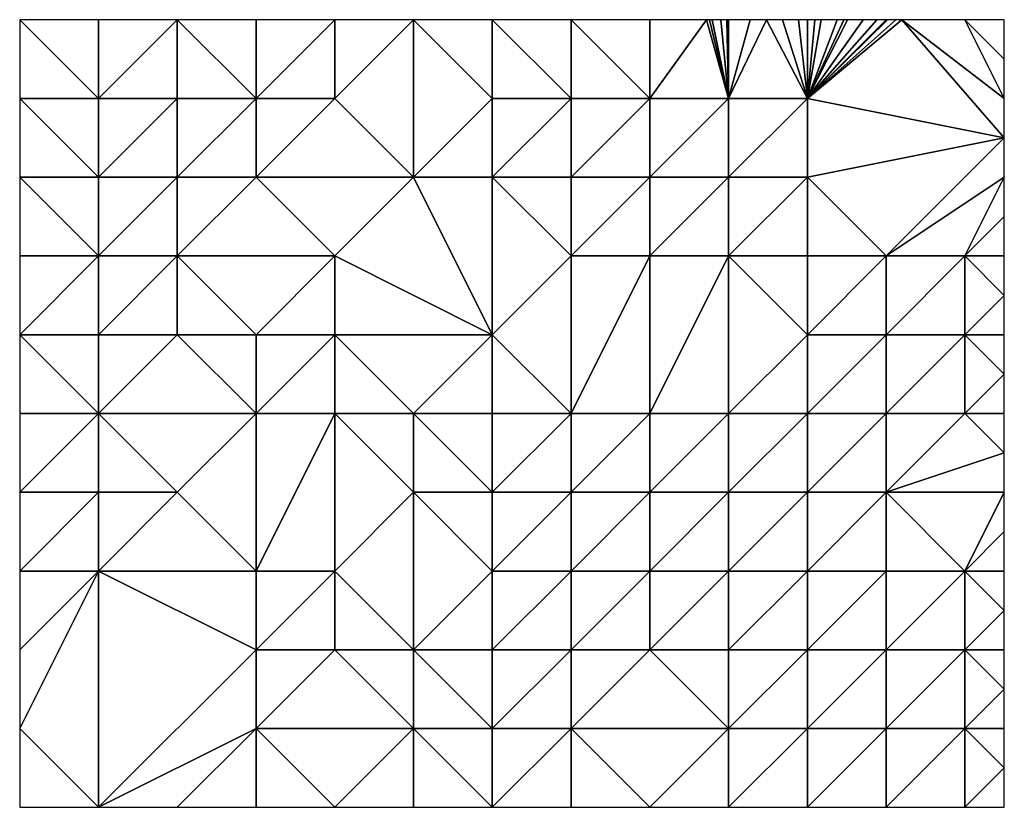
# Model space of a CAD drawing. Units: metres. Extents: x 71250 to 71875, y 343000 to 343500.
import ezdxf

# ---------------------------------------------------------------- set-up
doc = ezdxf.new("R2010")
doc.units = ezdxf.units.M
doc.layers.add('Terrain', color=15, linetype='Continuous')

msp = doc.modelspace()

# ---------------------------------------------------------------- linework, layer by layer
at = {"layer": 'Terrain'}
for points in [[(71250, 343450, 264.94), (71300, 343450, 265.34), (71250, 343500, 264.384), (71250, 343450, 264.94)], [(71250, 343500, 264.384), (71300, 343450, 265.34), (71300, 343500, 264.623), (71250, 343500, 264.384)], [(71350, 343500, 264.481), (71300, 343500, 264.623), (71300, 343450, 265.34), (71350, 343500, 264.481)], [(71350, 343500, 264.481), (71300, 343450, 265.34), (71350, 343450, 265.209), (71350, 343500, 264.481)], [(71350, 343500, 264.481), (71350, 343450, 265.209), (71400, 343450, 265.152), (71350, 343500, 264.481)], [(71350, 343500, 264.481), (71400, 343450, 265.152), (71400, 343500, 264.72), (71350, 343500, 264.481)], [(71450, 343500, 264.651), (71400, 343500, 264.72), (71400, 343450, 265.152), (71450, 343500, 264.651)], [(71450, 343500, 264.651), (71400, 343450, 265.152), (71450, 343450, 265.415), (71450, 343500, 264.651)], [(71500, 343500, 265.322), (71450, 343500, 264.651), (71450, 343450, 265.415), (71500, 343500, 265.322)], [(71500, 343500, 265.322), (71450, 343450, 265.415), (71500, 343400, 266.386), (71500, 343500, 265.322)], [(71500, 343500, 265.322), (71550, 343450, 265.876), (71550, 343500, 265.9), (71500, 343500, 265.322)], [(71500, 343500, 265.322), (71500, 343400, 266.386), (71550, 343450, 265.876), (71500, 343500, 265.322)], [(71600, 343500, 265.43), (71550, 343500, 265.9), (71600, 343450, 267.557), (71600, 343500, 265.43)], [(71550, 343500, 265.9), (71550, 343450, 265.876), (71600, 343450, 267.557), (71550, 343500, 265.9)], [(71650, 343500, 265.754), (71600, 343500, 265.43), (71650, 343450, 266.714), (71650, 343500, 265.754)], [(71600, 343500, 265.43), (71600, 343450, 267.557), (71650, 343450, 266.714), (71600, 343500, 265.43)], [(71650, 343500, 265.754), (71650, 343450, 266.714), (71685.986, 343500, 269.178), (71650, 343500, 265.754)], [(71685.986, 343500, 269.178), (71650, 343450, 266.714), (71700, 343450, 265.891), (71685.986, 343500, 269.178)], [(71687.808, 343500, 269.352), (71685.986, 343500, 269.178), (71700, 343450, 265.891), (71687.808, 343500, 269.352)], [(71689.649, 343500, 269.527), (71687.808, 343500, 269.352), (71700, 343450, 265.891), (71689.649, 343500, 269.527)], [(71695.103, 343500, 270.046), (71689.649, 343500, 269.527), (71700, 343450, 265.891), (71695.103, 343500, 270.046)], [(71698.771, 343500, 270.395), (71695.103, 343500, 270.046), (71700, 343450, 265.891), (71698.771, 343500, 270.395)], [(71700, 343500, 270.512), (71698.771, 343500, 270.395), (71700, 343450, 265.891), (71700, 343500, 270.512)], [(71700, 343500, 270.512), (71700, 343450, 265.891), (71713.782, 343500, 269.143), (71700, 343500, 270.512)], [(71724.025, 343500, 268.126), (71713.782, 343500, 269.143), (71700, 343450, 265.891), (71724.025, 343500, 268.126)], [(71724.025, 343500, 268.126), (71700, 343450, 265.891), (71750, 343450, 265.571), (71724.025, 343500, 268.126)], [(71734.25, 343500, 267.111), (71724.025, 343500, 268.126), (71750, 343450, 265.571), (71734.25, 343500, 267.111)], [(71744.458, 343500, 266.097), (71734.25, 343500, 267.111), (71750, 343450, 265.571), (71744.458, 343500, 266.097)], [(71750, 343500, 265.547), (71744.458, 343500, 266.097), (71750, 343450, 265.571), (71750, 343500, 265.547)], [(71800, 343500, 265.468), (71794.094, 343500, 265.477), (71750, 343450, 265.571), (71800, 343500, 265.468)], [(71800, 343500, 265.468), (71750, 343450, 265.571), (71800.777, 343500, 265.445), (71800, 343500, 265.468)], [(71750, 343500, 265.547), (71750, 343450, 265.571), (71754.647, 343500, 265.54), (71750, 343500, 265.547)], [(71758.841, 343500, 265.533), (71754.647, 343500, 265.54), (71750, 343450, 265.571), (71758.841, 343500, 265.533)], [(71758.841, 343500, 265.533), (71750, 343450, 265.571), (71768.968, 343500, 265.517), (71758.841, 343500, 265.533)], [(71750, 343450, 265.571), (71875, 343425, 264.186), (71809.986, 343500, 265.176), (71750, 343450, 265.571)], [(71750, 343450, 265.571), (71809.986, 343500, 265.176), (71806.121, 343500, 265.289), (71750, 343450, 265.571)], [(71750, 343450, 265.571), (71806.121, 343500, 265.289), (71800.777, 343500, 265.445), (71750, 343450, 265.571)], [(71750, 343450, 265.571), (71794.094, 343500, 265.477), (71785.401, 343500, 265.491), (71750, 343450, 265.571)], [(71750, 343450, 265.571), (71785.401, 343500, 265.491), (71775.361, 343500, 265.507), (71750, 343450, 265.571)], [(71750, 343450, 265.571), (71775.361, 343500, 265.507), (71773.207, 343500, 265.51), (71750, 343450, 265.571)], [(71750, 343450, 265.571), (71773.207, 343500, 265.51), (71768.968, 343500, 265.517), (71750, 343450, 265.571)], [(71850, 343500, 264.007), (71809.986, 343500, 265.176), (71875, 343450, 264.166), (71850, 343500, 264.007)], [(71809.986, 343500, 265.176), (71875, 343425, 264.186), (71875, 343450, 264.166), (71809.986, 343500, 265.176)], [(71850, 343500, 264.007), (71875, 343450, 264.166), (71875, 343475, 264.059), (71850, 343500, 264.007)], [(71850, 343500, 264.007), (71875, 343475, 264.059), (71875, 343500, 265.134), (71850, 343500, 264.007)], [(71250, 343450, 264.94), (71250, 343400, 265.642), (71300, 343400, 265.739), (71250, 343450, 264.94)], [(71250, 343450, 264.94), (71300, 343400, 265.739), (71300, 343450, 265.34), (71250, 343450, 264.94)], [(71350, 343400, 265.556), (71350, 343450, 265.209), (71300, 343400, 265.739), (71350, 343400, 265.556)], [(71300, 343400, 265.739), (71350, 343450, 265.209), (71300, 343450, 265.34), (71300, 343400, 265.739)], [(71400, 343400, 263.967), (71400, 343450, 265.152), (71350, 343400, 265.556), (71400, 343400, 263.967)], [(71350, 343400, 265.556), (71400, 343450, 265.152), (71350, 343450, 265.209), (71350, 343400, 265.556)], [(71500, 343400, 266.386), (71450, 343450, 265.415), (71400, 343400, 263.967), (71500, 343400, 266.386)], [(71400, 343400, 263.967), (71450, 343450, 265.415), (71400, 343450, 265.152), (71400, 343400, 263.967)], [(71500, 343400, 266.386), (71550, 343400, 266.544), (71550, 343450, 265.876), (71500, 343400, 266.386)], [(71600, 343400, 266.218), (71600, 343450, 267.557), (71550, 343400, 266.544), (71600, 343400, 266.218)], [(71550, 343400, 266.544), (71600, 343450, 267.557), (71550, 343450, 265.876), (71550, 343400, 266.544)], [(71650, 343400, 265.631), (71650, 343450, 266.714), (71600, 343400, 266.218), (71650, 343400, 265.631)], [(71600, 343400, 266.218), (71650, 343450, 266.714), (71600, 343450, 267.557), (71600, 343400, 266.218)], [(71700, 343400, 266.145), (71700, 343450, 265.891), (71650, 343400, 265.631), (71700, 343400, 266.145)], [(71650, 343400, 265.631), (71700, 343450, 265.891), (71650, 343450, 266.714), (71650, 343400, 265.631)], [(71750, 343400, 266.03), (71750, 343450, 265.571), (71700, 343400, 266.145), (71750, 343400, 266.03)], [(71700, 343400, 266.145), (71750, 343450, 265.571), (71700, 343450, 265.891), (71700, 343400, 266.145)], [(71750, 343400, 266.03), (71875, 343425, 264.186), (71750, 343450, 265.571), (71750, 343400, 266.03)], [(71800, 343350, 266.07), (71875, 343425, 264.186), (71750, 343400, 266.03), (71800, 343350, 266.07)], [(71800, 343350, 266.07), (71875, 343400, 263.553), (71875, 343425, 264.186), (71800, 343350, 266.07)], [(71250, 343400, 265.642), (71250, 343350, 265.973), (71300, 343350, 265.796), (71250, 343400, 265.642)], [(71250, 343400, 265.642), (71300, 343350, 265.796), (71300, 343400, 265.739), (71250, 343400, 265.642)], [(71350, 343350, 266.244), (71350, 343400, 265.556), (71300, 343350, 265.796), (71350, 343350, 266.244)], [(71300, 343350, 265.796), (71350, 343400, 265.556), (71300, 343400, 265.739), (71300, 343350, 265.796)], [(71450, 343350, 266.416), (71400, 343400, 263.967), (71350, 343350, 266.244), (71450, 343350, 266.416)], [(71350, 343350, 266.244), (71400, 343400, 263.967), (71350, 343400, 265.556), (71350, 343350, 266.244)], [(71450, 343350, 266.416), (71500, 343400, 266.386), (71400, 343400, 263.967), (71450, 343350, 266.416)], [(71450, 343350, 266.416), (71550, 343300, 266.84), (71500, 343400, 266.386), (71450, 343350, 266.416)], [(71500, 343400, 266.386), (71550, 343300, 266.84), (71550, 343400, 266.544), (71500, 343400, 266.386)], [(71550, 343300, 266.84), (71600, 343350, 266.145), (71550, 343400, 266.544), (71550, 343300, 266.84)], [(71600, 343350, 266.145), (71600, 343400, 266.218), (71550, 343400, 266.544), (71600, 343350, 266.145)], [(71650, 343350, 266.09), (71650, 343400, 265.631), (71600, 343350, 266.145), (71650, 343350, 266.09)], [(71600, 343350, 266.145), (71650, 343400, 265.631), (71600, 343400, 266.218), (71600, 343350, 266.145)], [(71700, 343350, 266.163), (71700, 343400, 266.145), (71650, 343350, 266.09), (71700, 343350, 266.163)], [(71650, 343350, 266.09), (71700, 343400, 266.145), (71650, 343400, 265.631), (71650, 343350, 266.09)], [(71750, 343350, 265.812), (71750, 343400, 266.03), (71700, 343350, 266.163), (71750, 343350, 265.812)], [(71700, 343350, 266.163), (71750, 343400, 266.03), (71700, 343400, 266.145), (71700, 343350, 266.163)], [(71800, 343350, 266.07), (71750, 343400, 266.03), (71750, 343350, 265.812), (71800, 343350, 266.07)], [(71850, 343350, 264.186), (71875, 343400, 263.553), (71800, 343350, 266.07), (71850, 343350, 264.186)], [(71850, 343350, 264.186), (71875, 343375, 263.516), (71875, 343400, 263.553), (71850, 343350, 264.186)], [(71850, 343350, 264.186), (71875, 343350, 263.509), (71875, 343375, 263.516), (71850, 343350, 264.186)], [(71250, 343300, 266.355), (71300, 343300, 266.196), (71300, 343350, 265.796), (71250, 343300, 266.355)], [(71250, 343300, 266.355), (71300, 343350, 265.796), (71250, 343350, 265.973), (71250, 343300, 266.355)], [(71350, 343300, 267.03), (71350, 343350, 266.244), (71300, 343300, 266.196), (71350, 343300, 267.03)], [(71300, 343300, 266.196), (71350, 343350, 266.244), (71300, 343350, 265.796), (71300, 343300, 266.196)], [(71400, 343300, 266.194), (71350, 343350, 266.244), (71350, 343300, 267.03), (71400, 343300, 266.194)], [(71400, 343300, 266.194), (71450, 343350, 266.416), (71350, 343350, 266.244), (71400, 343300, 266.194)], [(71450, 343300, 265.889), (71450, 343350, 266.416), (71400, 343300, 266.194), (71450, 343300, 265.889)], [(71450, 343300, 265.889), (71550, 343300, 266.84), (71450, 343350, 266.416), (71450, 343300, 265.889)], [(71600, 343250, 266.447), (71600, 343350, 266.145), (71550, 343300, 266.84), (71600, 343250, 266.447)], [(71650, 343250, 266.233), (71650, 343350, 266.09), (71600, 343250, 266.447), (71650, 343250, 266.233)], [(71600, 343250, 266.447), (71650, 343350, 266.09), (71600, 343350, 266.145), (71600, 343250, 266.447)], [(71700, 343250, 266.443), (71700, 343350, 266.163), (71650, 343250, 266.233), (71700, 343250, 266.443)], [(71650, 343250, 266.233), (71700, 343350, 266.163), (71650, 343350, 266.09), (71650, 343250, 266.233)], [(71700, 343250, 266.443), (71750, 343300, 266.317), (71700, 343350, 266.163), (71700, 343250, 266.443)], [(71750, 343300, 266.317), (71750, 343350, 265.812), (71700, 343350, 266.163), (71750, 343300, 266.317)], [(71800, 343300, 266.006), (71800, 343350, 266.07), (71750, 343300, 266.317), (71800, 343300, 266.006)], [(71750, 343300, 266.317), (71800, 343350, 266.07), (71750, 343350, 265.812), (71750, 343300, 266.317)], [(71850, 343300, 264.183), (71850, 343350, 264.186), (71800, 343300, 266.006), (71850, 343300, 264.183)], [(71800, 343300, 266.006), (71850, 343350, 264.186), (71800, 343350, 266.07), (71800, 343300, 266.006)], [(71850, 343300, 264.183), (71875, 343325, 263.507), (71850, 343350, 264.186), (71850, 343300, 264.183)], [(71850, 343350, 264.186), (71875, 343325, 263.507), (71875, 343350, 263.509), (71850, 343350, 264.186)], [(71850, 343300, 264.183), (71875, 343300, 263.601), (71875, 343325, 263.507), (71850, 343300, 264.183)], [(71250, 343300, 266.355), (71250, 343250, 266.33), (71300, 343250, 266.357), (71250, 343300, 266.355)], [(71250, 343300, 266.355), (71300, 343250, 266.357), (71300, 343300, 266.196), (71250, 343300, 266.355)], [(71400, 343250, 265.852), (71350, 343300, 267.03), (71300, 343250, 266.357), (71400, 343250, 265.852)], [(71300, 343250, 266.357), (71350, 343300, 267.03), (71300, 343300, 266.196), (71300, 343250, 266.357)], [(71400, 343250, 265.852), (71400, 343300, 266.194), (71350, 343300, 267.03), (71400, 343250, 265.852)], [(71450, 343250, 266.057), (71450, 343300, 265.889), (71400, 343250, 265.852), (71450, 343250, 266.057)], [(71400, 343250, 265.852), (71450, 343300, 265.889), (71400, 343300, 266.194), (71400, 343250, 265.852)], [(71500, 343250, 266.509), (71550, 343300, 266.84), (71450, 343300, 265.889), (71500, 343250, 266.509)], [(71500, 343250, 266.509), (71450, 343300, 265.889), (71450, 343250, 266.057), (71500, 343250, 266.509)], [(71500, 343250, 266.509), (71550, 343250, 266.82), (71550, 343300, 266.84), (71500, 343250, 266.509)], [(71600, 343250, 266.447), (71550, 343300, 266.84), (71550, 343250, 266.82), (71600, 343250, 266.447)], [(71750, 343250, 266.809), (71750, 343300, 266.317), (71700, 343250, 266.443), (71750, 343250, 266.809)], [(71800, 343250, 267.654), (71800, 343300, 266.006), (71750, 343250, 266.809), (71800, 343250, 267.654)], [(71750, 343250, 266.809), (71800, 343300, 266.006), (71750, 343300, 266.317), (71750, 343250, 266.809)], [(71850, 343250, 264.053), (71850, 343300, 264.183), (71800, 343250, 267.654), (71850, 343250, 264.053)], [(71800, 343250, 267.654), (71850, 343300, 264.183), (71800, 343300, 266.006), (71800, 343250, 267.654)], [(71850, 343250, 264.053), (71875, 343275, 263.535), (71850, 343300, 264.183), (71850, 343250, 264.053)], [(71850, 343300, 264.183), (71875, 343275, 263.535), (71875, 343300, 263.601), (71850, 343300, 264.183)], [(71850, 343250, 264.053), (71875, 343250, 263.483), (71875, 343275, 263.535), (71850, 343250, 264.053)], [(71300, 343200, 266.121), (71300, 343250, 266.357), (71250, 343200, 265.98), (71300, 343200, 266.121)], [(71250, 343200, 265.98), (71300, 343250, 266.357), (71250, 343250, 266.33), (71250, 343200, 265.98)], [(71350, 343200, 266.604), (71400, 343250, 265.852), (71300, 343250, 266.357), (71350, 343200, 266.604)], [(71350, 343200, 266.604), (71300, 343250, 266.357), (71300, 343200, 266.121), (71350, 343200, 266.604)], [(71400, 343150, 266.536), (71400, 343250, 265.852), (71350, 343200, 266.604), (71400, 343150, 266.536)], [(71450, 343150, 266.73), (71450, 343250, 266.057), (71400, 343150, 266.536), (71450, 343150, 266.73)], [(71400, 343150, 266.536), (71450, 343250, 266.057), (71400, 343250, 265.852), (71400, 343150, 266.536)], [(71450, 343150, 266.73), (71500, 343200, 266.595), (71450, 343250, 266.057), (71450, 343150, 266.73)], [(71500, 343200, 266.595), (71500, 343250, 266.509), (71450, 343250, 266.057), (71500, 343200, 266.595)], [(71500, 343200, 266.595), (71550, 343200, 267.001), (71500, 343250, 266.509), (71500, 343200, 266.595)], [(71550, 343200, 267.001), (71550, 343250, 266.82), (71500, 343250, 266.509), (71550, 343200, 267.001)], [(71600, 343200, 266.582), (71600, 343250, 266.447), (71550, 343200, 267.001), (71600, 343200, 266.582)], [(71550, 343200, 267.001), (71600, 343250, 266.447), (71550, 343250, 266.82), (71550, 343200, 267.001)], [(71650, 343200, 266.787), (71650, 343250, 266.233), (71600, 343200, 266.582), (71650, 343200, 266.787)], [(71600, 343200, 266.582), (71650, 343250, 266.233), (71600, 343250, 266.447), (71600, 343200, 266.582)], [(71700, 343200, 266.503), (71700, 343250, 266.443), (71650, 343200, 266.787), (71700, 343200, 266.503)], [(71650, 343200, 266.787), (71700, 343250, 266.443), (71650, 343250, 266.233), (71650, 343200, 266.787)], [(71750, 343200, 266.858), (71750, 343250, 266.809), (71700, 343200, 266.503), (71750, 343200, 266.858)], [(71700, 343200, 266.503), (71750, 343250, 266.809), (71700, 343250, 266.443), (71700, 343200, 266.503)], [(71800, 343200, 265.724), (71800, 343250, 267.654), (71750, 343200, 266.858), (71800, 343200, 265.724)], [(71750, 343200, 266.858), (71800, 343250, 267.654), (71750, 343250, 266.809), (71750, 343200, 266.858)], [(71875, 343225, 263.287), (71850, 343250, 264.053), (71800, 343200, 265.724), (71875, 343225, 263.287)], [(71800, 343200, 265.724), (71850, 343250, 264.053), (71800, 343250, 267.654), (71800, 343200, 265.724)], [(71875, 343225, 263.287), (71875, 343250, 263.483), (71850, 343250, 264.053), (71875, 343225, 263.287)], [(71875, 343200, 262.818), (71875, 343225, 263.287), (71800, 343200, 265.724), (71875, 343200, 262.818)], [(71300, 343150, 266.13), (71300, 343200, 266.121), (71250, 343150, 265.847), (71300, 343150, 266.13)], [(71300, 343200, 266.121), (71250, 343200, 265.98), (71250, 343150, 265.847), (71300, 343200, 266.121)], [(71400, 343150, 266.536), (71350, 343200, 266.604), (71300, 343150, 266.13), (71400, 343150, 266.536)], [(71300, 343150, 266.13), (71350, 343200, 266.604), (71300, 343200, 266.121), (71300, 343150, 266.13)], [(71500, 343100, 266.955), (71500, 343200, 266.595), (71450, 343150, 266.73), (71500, 343100, 266.955)], [(71500, 343100, 266.955), (71550, 343150, 266.741), (71500, 343200, 266.595), (71500, 343100, 266.955)], [(71500, 343200, 266.595), (71550, 343150, 266.741), (71550, 343200, 267.001), (71500, 343200, 266.595)], [(71600, 343150, 266.602), (71600, 343200, 266.582), (71550, 343150, 266.741), (71600, 343150, 266.602)], [(71550, 343150, 266.741), (71600, 343200, 266.582), (71550, 343200, 267.001), (71550, 343150, 266.741)], [(71650, 343150, 266.461), (71650, 343200, 266.787), (71600, 343150, 266.602), (71650, 343150, 266.461)], [(71600, 343150, 266.602), (71650, 343200, 266.787), (71600, 343200, 266.582), (71600, 343150, 266.602)], [(71700, 343150, 266.845), (71700, 343200, 266.503), (71650, 343150, 266.461), (71700, 343150, 266.845)], [(71650, 343150, 266.461), (71700, 343200, 266.503), (71650, 343200, 266.787), (71650, 343150, 266.461)], [(71750, 343150, 266.986), (71750, 343200, 266.858), (71700, 343150, 266.845), (71750, 343150, 266.986)], [(71700, 343150, 266.845), (71750, 343200, 266.858), (71700, 343200, 266.503), (71700, 343150, 266.845)], [(71800, 343150, 264.554), (71800, 343200, 265.724), (71750, 343150, 266.986), (71800, 343150, 264.554)], [(71750, 343150, 266.986), (71800, 343200, 265.724), (71750, 343200, 266.858), (71750, 343150, 266.986)], [(71875, 343200, 262.818), (71800, 343200, 265.724), (71850, 343150, 263.296), (71875, 343200, 262.818)], [(71850, 343150, 263.296), (71800, 343200, 265.724), (71800, 343150, 264.554), (71850, 343150, 263.296)], [(71875, 343175, 262.635), (71875, 343200, 262.818), (71850, 343150, 263.296), (71875, 343175, 262.635)], [(71875, 343175, 262.635), (71850, 343150, 263.296), (71875, 343150, 262.517), (71875, 343175, 262.635)], [(71300, 343000, 266.485), (71300, 343150, 266.13), (71250, 343050, 266.048), (71300, 343000, 266.485)], [(71300, 343150, 266.13), (71250, 343150, 265.847), (71250, 343100, 265.905), (71300, 343150, 266.13)], [(71300, 343150, 266.13), (71250, 343100, 265.905), (71250, 343050, 266.048), (71300, 343150, 266.13)], [(71300, 343000, 266.485), (71400, 343100, 266.308), (71300, 343150, 266.13), (71300, 343000, 266.485)], [(71400, 343100, 266.308), (71400, 343150, 266.536), (71300, 343150, 266.13), (71400, 343100, 266.308)], [(71450, 343100, 266.761), (71450, 343150, 266.73), (71400, 343100, 266.308), (71450, 343100, 266.761)], [(71400, 343100, 266.308), (71450, 343150, 266.73), (71400, 343150, 266.536), (71400, 343100, 266.308)], [(71500, 343100, 266.955), (71450, 343150, 266.73), (71450, 343100, 266.761), (71500, 343100, 266.955)], [(71500, 343100, 266.955), (71550, 343100, 266.463), (71550, 343150, 266.741), (71500, 343100, 266.955)], [(71600, 343100, 266.474), (71600, 343150, 266.602), (71550, 343100, 266.463), (71600, 343100, 266.474)], [(71550, 343100, 266.463), (71600, 343150, 266.602), (71550, 343150, 266.741), (71550, 343100, 266.463)], [(71650, 343100, 267.136), (71650, 343150, 266.461), (71600, 343100, 266.474), (71650, 343100, 267.136)], [(71600, 343100, 266.474), (71650, 343150, 266.461), (71600, 343150, 266.602), (71600, 343100, 266.474)], [(71700, 343100, 267.987), (71700, 343150, 266.845), (71650, 343100, 267.136), (71700, 343100, 267.987)], [(71650, 343100, 267.136), (71700, 343150, 266.845), (71650, 343150, 266.461), (71650, 343100, 267.136)], [(71750, 343100, 268.727), (71750, 343150, 266.986), (71700, 343100, 267.987), (71750, 343100, 268.727)], [(71700, 343100, 267.987), (71750, 343150, 266.986), (71700, 343150, 266.845), (71700, 343100, 267.987)], [(71800, 343100, 263.797), (71800, 343150, 264.554), (71750, 343100, 268.727), (71800, 343100, 263.797)], [(71750, 343100, 268.727), (71800, 343150, 264.554), (71750, 343150, 266.986), (71750, 343100, 268.727)], [(71850, 343100, 265.256), (71850, 343150, 263.296), (71800, 343100, 263.797), (71850, 343100, 265.256)], [(71800, 343100, 263.797), (71850, 343150, 263.296), (71800, 343150, 264.554), (71800, 343100, 263.797)], [(71850, 343100, 265.256), (71875, 343125, 263.497), (71850, 343150, 263.296), (71850, 343100, 265.256)], [(71850, 343150, 263.296), (71875, 343125, 263.497), (71875, 343150, 262.517), (71850, 343150, 263.296)], [(71850, 343100, 265.256), (71875, 343100, 265.218), (71875, 343125, 263.497), (71850, 343100, 265.256)], [(71300, 343000, 266.485), (71400, 343050, 266.445), (71400, 343100, 266.308), (71300, 343000, 266.485)], [(71500, 343050, 267.213), (71450, 343100, 266.761), (71400, 343050, 266.445), (71500, 343050, 267.213)], [(71400, 343050, 266.445), (71450, 343100, 266.761), (71400, 343100, 266.308), (71400, 343050, 266.445)], [(71500, 343050, 267.213), (71500, 343100, 266.955), (71450, 343100, 266.761), (71500, 343050, 267.213)], [(71500, 343050, 267.213), (71550, 343050, 266.584), (71500, 343100, 266.955), (71500, 343050, 267.213)], [(71500, 343100, 266.955), (71550, 343050, 266.584), (71550, 343100, 266.463), (71500, 343100, 266.955)], [(71600, 343050, 267.577), (71600, 343100, 266.474), (71550, 343050, 266.584), (71600, 343050, 267.577)], [(71550, 343050, 266.584), (71600, 343100, 266.474), (71550, 343100, 266.463), (71550, 343050, 266.584)], [(71700, 343050, 269.592), (71650, 343100, 267.136), (71600, 343050, 267.577), (71700, 343050, 269.592)], [(71600, 343050, 267.577), (71650, 343100, 267.136), (71600, 343100, 266.474), (71600, 343050, 267.577)], [(71700, 343050, 269.592), (71700, 343100, 267.987), (71650, 343100, 267.136), (71700, 343050, 269.592)], [(71750, 343050, 267.707), (71750, 343100, 268.727), (71700, 343050, 269.592), (71750, 343050, 267.707)], [(71700, 343050, 269.592), (71750, 343100, 268.727), (71700, 343100, 267.987), (71700, 343050, 269.592)], [(71800, 343050, 265.02), (71800, 343100, 263.797), (71750, 343050, 267.707), (71800, 343050, 265.02)], [(71750, 343050, 267.707), (71800, 343100, 263.797), (71750, 343100, 268.727), (71750, 343050, 267.707)], [(71850, 343050, 272.743), (71850, 343100, 265.256), (71800, 343050, 265.02), (71850, 343050, 272.743)], [(71800, 343050, 265.02), (71850, 343100, 265.256), (71800, 343100, 263.797), (71800, 343050, 265.02)], [(71850, 343050, 272.743), (71875, 343075, 268.962), (71850, 343100, 265.256), (71850, 343050, 272.743)], [(71850, 343100, 265.256), (71875, 343075, 268.962), (71875, 343100, 265.218), (71850, 343100, 265.256)], [(71850, 343050, 272.743), (71875, 343050, 272.211), (71875, 343075, 268.962), (71850, 343050, 272.743)], [(71300, 343000, 266.485), (71250, 343050, 266.048), (71250, 343000, 266.169), (71300, 343000, 266.485)], [(71350, 343000, 266.452), (71400, 343050, 266.445), (71300, 343000, 266.485), (71350, 343000, 266.452)], [(71400, 343000, 266.233), (71400, 343050, 266.445), (71350, 343000, 266.452), (71400, 343000, 266.233)], [(71450, 343000, 266.498), (71500, 343050, 267.213), (71400, 343050, 266.445), (71450, 343000, 266.498)], [(71450, 343000, 266.498), (71400, 343050, 266.445), (71400, 343000, 266.233), (71450, 343000, 266.498)], [(71500, 343000, 265.982), (71500, 343050, 267.213), (71450, 343000, 266.498), (71500, 343000, 265.982)], [(71500, 343000, 265.982), (71550, 343000, 264.281), (71500, 343050, 267.213), (71500, 343000, 265.982)], [(71500, 343050, 267.213), (71550, 343000, 264.281), (71550, 343050, 266.584), (71500, 343050, 267.213)], [(71600, 343000, 269.728), (71600, 343050, 267.577), (71550, 343000, 264.281), (71600, 343000, 269.728)], [(71550, 343000, 264.281), (71600, 343050, 267.577), (71550, 343050, 266.584), (71550, 343000, 264.281)], [(71650, 343000, 270.017), (71600, 343050, 267.577), (71600, 343000, 269.728), (71650, 343000, 270.017)], [(71650, 343000, 270.017), (71700, 343050, 269.592), (71600, 343050, 267.577), (71650, 343000, 270.017)], [(71700, 343000, 272.31), (71700, 343050, 269.592), (71650, 343000, 270.017), (71700, 343000, 272.31)], [(71750, 343000, 266.853), (71750, 343050, 267.707), (71700, 343000, 272.31), (71750, 343000, 266.853)], [(71700, 343000, 272.31), (71750, 343050, 267.707), (71700, 343050, 269.592), (71700, 343000, 272.31)], [(71800, 343000, 272.59), (71800, 343050, 265.02), (71750, 343000, 266.853), (71800, 343000, 272.59)], [(71750, 343000, 266.853), (71800, 343050, 265.02), (71750, 343050, 267.707), (71750, 343000, 266.853)], [(71850, 343000, 271.015), (71850, 343050, 272.743), (71800, 343000, 272.59), (71850, 343000, 271.015)], [(71800, 343000, 272.59), (71850, 343050, 272.743), (71800, 343050, 265.02), (71800, 343000, 272.59)], [(71850, 343000, 271.015), (71875, 343025, 271.347), (71850, 343050, 272.743), (71850, 343000, 271.015)], [(71850, 343050, 272.743), (71875, 343025, 271.347), (71875, 343050, 272.211), (71850, 343050, 272.743)], [(71850, 343000, 271.015), (71875, 343000, 268.639), (71875, 343025, 271.347), (71850, 343000, 271.015)]]:
    msp.add_3dface(points, dxfattribs=at)

doc.saveas('drawing.dxf')
